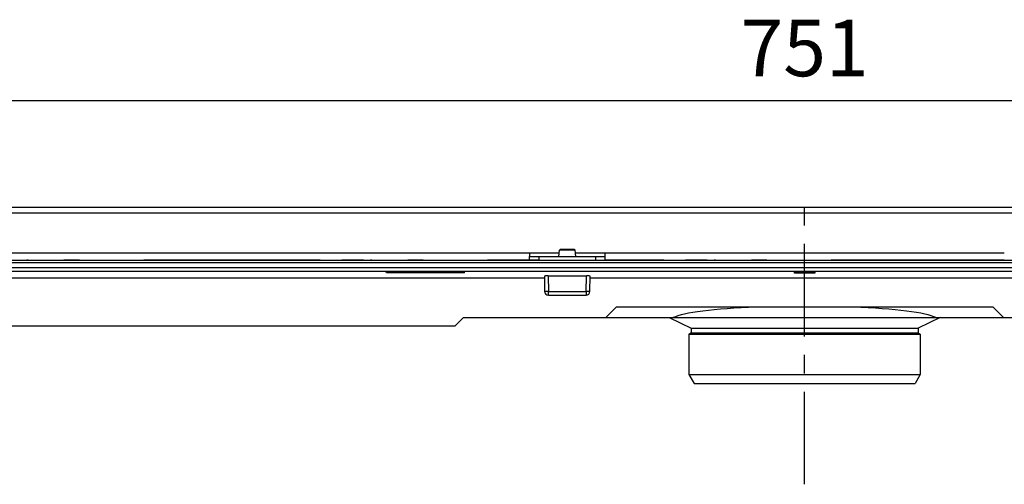
# Model space of a CAD drawing. Units: millimetres. Extents: x -350 to 1099, y 126 to 693.
# Drawn here: x -74 to 188, y 560 to 683 of the extents above; entities that cross this region are included whole.
import ezdxf

# ---------------------------------------------------------------- set-up
doc = ezdxf.new("R2010")
doc.units = ezdxf.units.MM
doc.header["$LTSCALE"] = 65.395
doc.linetypes.add('CENTER', pattern=[0.6, 0.375, -0.075, 0.075, -0.075])
doc.layers.get('0').update_dxf_attribs({"linetype": 'CONTINUOUS'})
for name, color, linetype in [('AT144_013_08_new_view_1_BL8', 7, 'CONTINUOUS'), ('AT144_018_08_new_view_1_BL6', 7, 'CONTINUOUS'), ('AT144_044_00_new_view_1_BL5', 7, 'CONTINUOUS'), ('AT145_009_08_new_view_1_BL7', 7, 'CONTINUOUS'), ('AT145_014_08_new_view_1_BL29', 7, 'CONTINUOUS')]:
    doc.layers.add(name, color=color, linetype=linetype)
doc.styles.add('TECE Standard', font='arial.ttf', dxfattribs={"width": 0.9})

# ---------------------------------------------------------------- blocks, each defined once
blk = doc.blocks.new('TC-600802_VA')
blk.add_line((-365.95, 28.33), (365.95, 28.33))
at = {"layer": 'AT144_013_08_new_view_1_BL8', "color": 9, "linetype": 'Continuous'}
for p, q in [((-352.3, -15.98), (352.3, -15.98)), ((-352.3, -16.96), (352.3, -16.96)), ((-68.09, -18.15), (-68.02, -22.32)), ((-57.98, -22.32), (-57.91, -18.15)), ((-68.02, -22.32), (-57.98, -22.32)), ((-68.02, -23.3), (-68.02, -22.32)), ((-57.98, -22.32), (-57.98, -23.3))]:
    blk.add_line(p, q, dxfattribs=at)
at = {"layer": 'AT144_013_08_new_view_1_BL8', "color": 7, "linetype": 'Continuous'}
for p, q in [((-90.25, -17.21), (-111.1, -17.21)), ((-110.96, -17.34), (-111.1, -17.21)), ((-90.27, -17.34), (-110.96, -17.34)), ((-90.27, -17.34), (-90.25, -17.21)), ((-69.09, -18.26), (-69.02, -22.32)), ((-68.09, -18.15), (-57.91, -18.15)), ((-56.98, -22.32), (-56.91, -18.26)), ((-2.73, -17.2), (2.73, -17.2)), ((-2.72, -17.45), (-2.73, -17.2)), ((2.72, -17.45), (-2.72, -17.45)), ((2.73, -17.2), (2.72, -17.45)), ((-69.08, -18.79), (-352.2, -18.79)), ((56.92, -18.79), (-56.92, -18.79)), ((-68.02, -23.3), (-57.98, -23.3)), ((-52.8, -29.25), (-50, -26.45)), ((50, -26.45), (-50, -26.45)), ((52.8, -29.25), (50, -26.45)), ((-92.76, -31.45), (-90.56, -29.25)), ((-90.56, -29.25), (-52.8, -29.25)), ((-52.8, -29.25), (-34.86, -29.25)), ((-36, -29.25), (-30.1, -32)), ((-34.86, -29.25), (34.86, -29.25)), ((36, -29.25), (30.1, -32)), ((34.86, -29.25), (52.8, -29.25)), ((52.8, -29.25), (90.56, -29.25)), ((-338.43, -31.45), (-92.76, -31.45)), ((-30.1, -33.3), (-30.7, -33.6)), ((-30.7, -33.6), (-30.7, -33.6)), ((-30.7, -33.6), (-30.7, -44.32)), ((-30.7, -33.6), (30.7, -33.6)), ((-30.1, -32), (-30.1, -33.3)), ((-30.1, -32), (-30.1, -32)), ((-30.1, -32), (30.1, -32)), ((-30.1, -33.3), (-30.1, -33.3)), ((-30.1, -33.3), (30.1, -33.3)), ((30.1, -32), (30.1, -32)), ((30.1, -32), (30.1, -33.3)), ((30.1, -33.3), (30.1, -33.3)), ((30.1, -33.3), (30.7, -33.6)), ((30.7, -33.6), (30.7, -33.6)), ((30.7, -33.6), (30.7, -44.32)), ((-30.7, -44.32), (-29.3, -46.75)), ((-30.7, -44.32), (30.7, -44.32)), ((30.7, -44.32), (29.3, -46.75)), ((-29.3, -46.75), (-25.01, -46.75)), ((-25.01, -46.75), (25.01, -46.75)), ((25.01, -46.75), (29.3, -46.75))]:
    blk.add_line(p, q, dxfattribs=at)
for centre, start, end in [((-68.02, -22.3), 181, 270), ((-57.98, -22.3), 270, 359)]:
    blk.add_arc(centre, 1, start, end, dxfattribs=at)
for centre, major_axis, ratio, start_param, end_param in [((-68.09, -18.26), (1, 0), 0.105252, 1.572963, 3.143454), ((-57.91, -18.26), (1, 0), 0.105252, -0.001862, 1.56863), ((-0.05, -30.32), (35.7, -0.18), 0.11431, 1.937233, 2.919381), ((0.05, -30.32), (35.7, 0.18), 0.11431, 0.222212, 1.204359)]:
    blk.add_ellipse(centre, major_axis=major_axis, ratio=ratio, start_param=start_param, end_param=end_param, dxfattribs=at)
at = {"layer": 'AT144_013_08_new_view_1_BL8', "color": 9, "linetype": 'Continuous'}
for points, knots in [([(-68.02, -22.32), (-68.08, -22.32), (-68.21, -22.32), (-68.39, -22.32), (-68.54, -22.32), (-68.65, -22.32), (-68.72, -22.32), (-68.79, -22.32), (-68.85, -22.32), (-68.9, -22.32), (-68.94, -22.32), (-68.97, -22.32), (-68.99, -22.32), (-69, -22.32), (-69.01, -22.32), (-69.01, -22.32), (-69.01, -22.32), (-69.02, -22.32), (-69.02, -22.32)], [0, 0, 0, 0, 0.194974, 0.38245, 0.555227, 0.634001, 0.706671, 0.77254, 0.830972, 0.881408, 0.923363, 0.956438, 0.969545, 0.980324, 0.988751, 0.994815, 0.998522, 1, 1, 1, 1]), ([(-56.98, -22.32), (-56.98, -22.32), (-56.99, -22.32), (-56.99, -22.32), (-56.99, -22.32), (-57, -22.32), (-57.01, -22.32), (-57.03, -22.32), (-57.06, -22.32), (-57.1, -22.32), (-57.15, -22.32), (-57.21, -22.32), (-57.28, -22.32), (-57.35, -22.32), (-57.46, -22.32), (-57.61, -22.32), (-57.79, -22.32), (-57.92, -22.32), (-57.98, -22.32)], [0, 0, 0, 0, 0.001478, 0.005185, 0.011249, 0.019676, 0.030455, 0.043562, 0.076637, 0.118592, 0.169028, 0.22746, 0.293329, 0.365999, 0.444773, 0.61755, 0.805026, 1, 1, 1, 1])]:
    blk.add_open_spline(points, degree=3, knots=knots, dxfattribs=at)
at = {"layer": 'AT144_018_08_new_view_1_BL6', "color": 7, "linetype": 'Continuous'}
for p, q in [((-474.5, -14), (474.5, -14)), ((-474.5, -14.65), (474.5, -14.65)), ((-208.36, -14), (-208.29, -14)), ((-208.29, -14), (-208.25, -14)), ((-208.25, -14), (-206.45, -14)), ((-206.45, -14), (-206.1, -14)), ((-206.1, -14), (-206.45, -14)), ((-206.1, -14), (-204.87, -14)), ((-204.87, -14), (-204.73, -14)), ((-204.87, -14), (-203.49, -14)), ((-204.73, -14), (-203.49, -14)), ((-203.49, -14), (-202.95, -14)), ((-203.49, -14), (-202.95, -14)), ((-202.95, -14), (-202.93, -14)), ((-202.95, -14), (-201.68, -14)), ((-202.93, -14), (-202.85, -14)), ((-202.85, -14), (-201.92, -14)), ((-201.92, -14), (-201.68, -14)), ((-201.68, -14), (-201.29, -14)), ((-201.68, -14), (-200.8, -14)), ((-201.29, -14), (-201.22, -14)), ((-201.22, -14), (-200.92, -14)), ((-200.92, -14), (-200.8, -14)), ((-200.8, -14), (-200.48, -14)), ((-200.8, -14), (-199.81, -14)), ((-200.48, -14), (-199.81, -14)), ((-199.81, -14), (-199.27, -14)), ((-199.81, -14), (-199.22, -14)), ((-199.27, -14), (-199.22, -14)), ((-199.22, -14), (-199.14, -14)), ((-199.22, -14), (-199.15, -14)), ((-199.15, -14), (-199.14, -14)), ((-199.14, -14), (-198.01, -14)), ((-199.14, -14), (-198.01, -14)), ((-198.01, -14), (-197.09, -14)), ((-198.01, -14), (-197.09, -14)), ((-197.09, -14), (-196.61, -14)), ((-196.61, -14), (-194.68, -14)), ((-196.61, -14), (-196.61, -14)), ((-194.68, -14), (-196.61, -14)), ((-194.68, -14), (-194.4, -14)), ((-194.4, -14), (-194.68, -14)), ((-194.4, -14), (-194.25, -14)), ((-193.3, -14), (-194.4, -14)), ((-194.25, -14), (-193.3, -14)), ((-193.3, -14), (-192.76, -14)), ((-192.76, -14), (-193.3, -14)), ((-192.76, -14), (-192.74, -14)), ((-192.74, -14), (-192.76, -14)), ((-192.74, -14), (-192.49, -14)), ((-192.49, -14), (-192.74, -14)), ((-192.49, -14), (-191.73, -14)), ((-191.73, -14), (-191.03, -14)), ((-191.03, -14), (-190.68, -14)), ((-190.68, -14), (-190.29, -14)), ((-190.68, -14), (-190.29, -14)), ((-190.29, -14), (-189.86, -14)), ((-190.29, -14), (-189.86, -14)), ((-189.86, -14), (-189.08, -14)), ((-189.86, -14), (-189.08, -14)), ((-189.08, -14), (-188.95, -14)), ((-189.08, -14), (-188.95, -14)), ((-188.95, -14), (-187.51, -14)), ((-188.95, -14), (-187.51, -14)), ((-187.51, -14), (-186.9, -14)), ((-187.51, -14), (-187.51, -14)), ((-187.51, -14), (-186.9, -14)), ((-186.9, -14), (-185.94, -14)), ((-186.9, -14), (-185.94, -14)), ((-185.94, -14), (-185.35, -14)), ((-185.94, -14), (-185.35, -14)), ((-185.35, -14), (-184.77, -14)), ((-185.35, -14), (-184.77, -14)), ((-184.77, -14), (-184.74, -14)), ((-184.77, -14), (-184.74, -14)), ((-184.74, -14), (-184.66, -14)), ((-184.66, -14), (-184.13, -14)), ((-184.13, -14), (-182.84, -14)), ((-182.84, -14), (-182.82, -14)), ((-182.82, -14), (-182.75, -14)), ((-182.75, -14), (-181.58, -14)), ((-181.58, -14), (-181.46, -14)), ((-181.46, -14), (-181.19, -14)), ((-181.19, -14), (-180.69, -14)), ((-180.69, -14), (-180.29, -14)), ((-180.29, -14), (-179.95, -14)), ((-179.95, -14), (-179.71, -14)), ((-179.71, -14), (-179.04, -14)), ((-179.04, -14), (-178.74, -14)), ((-178.74, -14), (-178.07, -14)), ((-178.07, -14), (-178.06, -14)), ((-178.06, -14), (-177.92, -14)), ((-177.92, -14), (-176.98, -14)), ((-176.98, -14), (-175.88, -14)), ((-175.88, -14), (-175.39, -14)), ((-173.56, -14), (-175.39, -14)), ((-173.29, -14), (-173.56, -14)), ((-173.22, -14), (-173.29, -14)), ((-173.18, -14), (-173.22, -14)), ((-172.99, -14), (-173.18, -14)), ((-172.53, -14), (-172.99, -14)), ((-171.38, -14), (-172.53, -14)), ((-171.03, -14), (-171.38, -14)), ((-171.38, -14), (-171.38, -14)), ((-170.47, -14), (-171.03, -14)), ((-170.15, -14), (-170.47, -14)), ((-169.8, -14), (-170.15, -14)), ((-169.38, -14), (-169.8, -14)), ((-168.96, -14), (-169.38, -14)), ((-167.88, -14), (-168.96, -14)), ((-167.86, -14), (-167.88, -14)), ((-167.78, -14), (-167.86, -14)), ((-167.04, -14), (-167.78, -14)), ((-166.61, -14), (-167.04, -14)), ((-166.22, -14), (-166.61, -14)), ((-165.73, -14), (-166.22, -14)), ((-164.98, -14), (-165.73, -14)), ((-164.84, -14), (-164.98, -14)), ((-164.74, -14), (-164.84, -14)), ((-164.18, -14), (-164.74, -14)), ((-164.07, -14), (-164.18, -14)), ((-163.36, -14), (-164.07, -14)), ((-162.93, -14), (-163.36, -14)), ((-162.2, -14), (-162.93, -14)), ((-162.02, -14), (-162.2, -14)), ((-161.45, -14), (-162.02, -14)), ((-160.58, -14), (-161.45, -14)), ((-159.96, -14), (-160.58, -14)), ((-159.09, -14), (-159.96, -14)), ((-157.51, -14), (-159.09, -14)), ((-157.42, -14), (-157.51, -14)), ((-155.35, -14), (-157.42, -14)), ((-155.3, -14), (-155.35, -14)), ((-154.67, -14), (-155.3, -14)), ((-151.46, -14), (-154.67, -14)), ((-149.98, -14), (-151.46, -14)), ((-148.95, -14), (-149.98, -14)), ((-148.89, -14), (-148.95, -14)), ((-148.74, -14), (-148.89, -14)), ((-147.92, -14), (-148.74, -14)), ((-146.98, -14), (-147.92, -14)), ((-146.6, -14), (-146.98, -14)), ((-145.6, -14), (-146.6, -14)), ((-145.03, -14), (-145.6, -14)), ((-143.91, -14), (-145.03, -14)), ((-142.94, -14), (-143.91, -14)), ((-142.35, -14), (-142.94, -14)), ((-142.29, -14), (-142.94, -14)), ((-142.29, -14), (-142.94, -14)), ((-142.94, -14), (-142.35, -14)), ((-140.87, -14), (-142.29, -14)), ((-140.62, -14), (-140.87, -14)), ((-140.45, -14), (-140.62, -14)), ((-140.29, -14), (-140.45, -14)), ((-139.62, -14), (-140.29, -14)), ((-138.31, -14), (-139.62, -14)), ((-138.31, -14), (-139.62, -14)), ((-138.21, -14), (-138.31, -14)), ((-138.21, -14), (-138.31, -14)), ((-137.67, -14), (-138.21, -14)), ((-137.67, -14), (-138.21, -14)), ((-137.67, -14), (-138.21, -14)), ((-137.67, -14), (-138.21, -14)), ((-138.21, -14), (-137.67, -14)), ((-137.67, -14), (-137.67, -14)), ((-137.13, -14), (-137.67, -14)), ((-137.13, -14), (-137.67, -14)), ((-136, -14), (-137.67, -14)), ((-136.59, -14), (-137.13, -14)), ((-136.59, -14), (-137.13, -14)), ((-136, -14), (-136.59, -14)), ((-136, -14), (-136.59, -14)), ((-135.61, -14), (-136, -14)), ((-135.61, -14), (-136, -14)), ((-135.56, -14), (-135.61, -14)), ((-135.56, -14), (-135.61, -14)), ((-135.33, -14), (-135.56, -14)), ((-134.12, -14), (-135.56, -14)), ((-134.44, -14), (-135.33, -14)), ((-134.12, -14), (-134.44, -14)), ((-133.51, -14), (-134.12, -14)), ((-133.51, -14), (-134.12, -14)), ((-133.45, -14), (-133.51, -14)), ((-133.51, -14), (-130.21, -14)), ((-132.91, -14), (-133.51, -14)), ((-132.91, -14), (-133.45, -14)), ((-132.78, -14), (-132.91, -14)), ((-132.78, -14), (-132.91, -14)), ((-131.89, -14), (-132.78, -14)), ((-131.89, -14), (-132.78, -14)), ((-130.73, -14), (-131.89, -14)), ((-130.73, -14), (-131.89, -14)), ((-130.21, -14), (-130.73, -14)), ((-130.21, -14), (-130.73, -14)), ((-130.02, -14), (-130.21, -14)), ((-130.02, -14), (-130.21, -14)), ((-129.77, -14), (-130.02, -14)), ((-129.77, -14), (-130.02, -14)), ((-129.77, -14), (-117.39, -14)), ((-128.6, -14), (-129.77, -14)), ((-128.6, -14), (-127.22, -14)), ((-127.22, -14), (-126.68, -14)), ((-126.68, -14), (-125.41, -14)), ((-125.41, -14), (-124.53, -14)), ((-124.53, -14), (-123.54, -14)), ((-123.54, -14), (-122.88, -14)), ((-122.88, -14), (-122.87, -14)), ((-121.91, -14), (-122.87, -14)), ((-122.87, -14), (-120.82, -14)), ((-120.82, -14), (-121.91, -14)), ((-117.39, -14), (-120.82, -14)), ((-117.39, -14), (-117.12, -14)), ((-117.12, -14), (-117.39, -14)), ((-117.12, -14), (-117.06, -14)), ((-117.06, -14), (-117.02, -14)), ((-117.02, -14), (-115.22, -14)), ((-115.22, -14), (-114.86, -14)), ((-114.86, -14), (-115.22, -14)), ((-114.86, -14), (-113.64, -14)), ((-113.64, -14), (-113.5, -14)), ((-113.64, -14), (-112.25, -14)), ((-113.5, -14), (-112.25, -14)), ((-112.25, -14), (-111.71, -14)), ((-112.25, -14), (-111.71, -14)), ((-111.71, -14), (-111.69, -14)), ((-111.71, -14), (-110.45, -14)), ((-111.69, -14), (-111.62, -14)), ((-111.62, -14), (-110.68, -14)), ((-110.68, -14), (-110.45, -14)), ((-110.45, -14), (-110.05, -14)), ((-110.45, -14), (-109.56, -14)), ((-110.05, -14), (-109.99, -14)), ((-109.99, -14), (-109.68, -14)), ((-109.68, -14), (-109.56, -14)), ((-109.56, -14), (-109.25, -14)), ((-109.56, -14), (-108.57, -14)), ((-109.25, -14), (-108.57, -14)), ((-108.57, -14), (-108.04, -14)), ((-108.57, -14), (-107.99, -14)), ((-108.04, -14), (-107.99, -14)), ((-107.99, -14), (-107.9, -14)), ((-107.99, -14), (-107.91, -14)), ((-107.91, -14), (-107.9, -14)), ((-107.9, -14), (-106.78, -14)), ((-107.9, -14), (-106.78, -14)), ((-106.78, -14), (-105.85, -14)), ((-106.78, -14), (-105.85, -14)), ((-105.85, -14), (-105.37, -14)), ((-105.37, -14), (-103.44, -14)), ((-105.37, -14), (-105.37, -14)), ((-103.44, -14), (-105.37, -14)), ((-103.44, -14), (-103.16, -14)), ((-103.16, -14), (-103.44, -14)), ((-103.16, -14), (-103.01, -14)), ((-102.06, -14), (-103.16, -14)), ((-103.01, -14), (-102.06, -14)), ((-102.06, -14), (-101.52, -14)), ((-101.52, -14), (-102.06, -14)), ((-101.52, -14), (-101.5, -14)), ((-101.5, -14), (-101.52, -14)), ((-101.5, -14), (-101.25, -14)), ((-101.25, -14), (-101.5, -14)), ((-101.25, -14), (-100.49, -14)), ((-100.49, -14), (-99.79, -14)), ((-99.79, -14), (-99.44, -14)), ((-99.44, -14), (-99.06, -14)), ((-99.44, -14), (-99.06, -14)), ((-99.06, -14), (-98.62, -14)), ((-99.06, -14), (-98.62, -14)), ((-98.62, -14), (-97.84, -14)), ((-98.62, -14), (-97.84, -14)), ((-97.84, -14), (-97.71, -14)), ((-97.84, -14), (-97.71, -14)), ((-97.71, -14), (-96.27, -14)), ((-97.71, -14), (-96.27, -14)), ((-96.27, -14), (-95.66, -14)), ((-96.27, -14), (-96.27, -14)), ((-96.27, -14), (-95.66, -14)), ((-95.66, -14), (-94.7, -14)), ((-95.66, -14), (-94.7, -14)), ((-94.7, -14), (-94.12, -14)), ((-94.7, -14), (-94.12, -14)), ((-94.12, -14), (-93.53, -14)), ((-94.12, -14), (-93.53, -14)), ((-93.53, -14), (-93.5, -14)), ((-93.53, -14), (-93.5, -14)), ((-93.5, -14), (-93.43, -14)), ((-93.43, -14), (-92.9, -14)), ((-92.9, -14), (-91.61, -14)), ((-91.61, -14), (-91.59, -14)), ((-91.59, -14), (-91.51, -14)), ((-91.51, -14), (-90.35, -14)), ((-90.35, -14), (-90.22, -14)), ((-90.22, -14), (-89.95, -14)), ((-89.95, -14), (-89.46, -14)), ((-89.46, -14), (-89.05, -14)), ((-89.05, -14), (-88.71, -14)), ((-88.71, -14), (-88.47, -14)), ((-88.47, -14), (-87.8, -14)), ((-87.8, -14), (-87.5, -14)), ((-87.5, -14), (-86.84, -14)), ((-86.84, -14), (-86.82, -14)), ((-86.82, -14), (-86.68, -14)), ((-86.68, -14), (-85.75, -14)), ((-85.75, -14), (-84.64, -14)), ((-84.64, -14), (-84.15, -14)), ((-82.32, -14), (-84.15, -14)), ((-82.05, -14), (-82.32, -14)), ((-81.99, -14), (-82.05, -14)), ((-81.95, -14), (-81.99, -14)), ((-81.76, -14), (-81.95, -14)), ((-81.29, -14), (-81.76, -14)), ((-80.15, -14), (-81.29, -14)), ((-79.79, -14), (-80.15, -14)), ((-80.15, -14), (-80.15, -14)), ((-79.24, -14), (-79.79, -14)), ((-78.91, -14), (-79.24, -14)), ((-78.57, -14), (-78.91, -14)), ((-78.15, -14), (-78.57, -14)), ((-77.73, -14), (-78.15, -14)), ((-76.64, -14), (-77.73, -14)), ((-76.62, -14), (-76.64, -14)), ((-76.55, -14), (-76.62, -14)), ((-75.81, -14), (-76.55, -14)), ((-75.38, -14), (-75.81, -14)), ((-74.99, -14), (-75.38, -14)), ((-74.49, -14), (-74.99, -14)), ((-73.75, -14), (-74.49, -14)), ((-73.6, -14), (-73.75, -14)), ((-73.5, -14), (-73.6, -14)), ((-73, -14), (-73.5, -14)), ((-52.68, -14), (-53, -14)), ((-51.71, -14), (-52.68, -14)), ((-51.12, -14), (-51.71, -14)), ((-51.05, -14), (-51.71, -14)), ((-51.71, -14), (-51.12, -14)), ((-51.05, -14), (-51.71, -14)), ((-49.63, -14), (-51.05, -14)), ((-49.39, -14), (-49.63, -14)), ((-49.21, -14), (-49.39, -14)), ((-49.05, -14), (-49.21, -14)), ((-48.38, -14), (-49.05, -14)), ((-47.07, -14), (-48.38, -14)), ((-47.07, -14), (-48.38, -14)), ((-46.97, -14), (-47.07, -14)), ((-46.97, -14), (-47.07, -14)), ((-46.44, -14), (-46.97, -14)), ((-46.44, -14), (-46.97, -14)), ((-46.44, -14), (-46.97, -14)), ((-46.97, -14), (-46.43, -14)), ((-46.44, -14), (-46.97, -14)), ((-46.43, -14), (-46.44, -14)), ((-45.89, -14), (-46.44, -14)), ((-45.89, -14), (-46.44, -14)), ((-44.77, -14), (-46.43, -14)), ((-45.35, -14), (-45.89, -14)), ((-45.35, -14), (-45.89, -14)), ((-44.77, -14), (-45.35, -14)), ((-44.77, -14), (-45.35, -14)), ((-44.37, -14), (-44.77, -14)), ((-44.37, -14), (-44.77, -14)), ((-44.33, -14), (-44.37, -14)), ((-44.33, -14), (-44.37, -14)), ((-44.09, -14), (-44.33, -14)), ((-42.89, -14), (-44.33, -14)), ((-43.2, -14), (-44.09, -14)), ((-42.89, -14), (-43.2, -14)), ((-42.27, -14), (-42.89, -14)), ((-42.27, -14), (-42.89, -14)), ((-42.21, -14), (-42.27, -14)), ((-42.27, -14), (-38.98, -14)), ((-41.68, -14), (-42.27, -14)), ((-41.68, -14), (-42.21, -14)), ((-41.54, -14), (-41.68, -14)), ((-41.54, -14), (-41.68, -14)), ((-40.66, -14), (-41.54, -14)), ((-40.66, -14), (-41.54, -14)), ((-39.49, -14), (-40.66, -14)), ((-39.49, -14), (-40.66, -14)), ((-38.98, -14), (-39.49, -14)), ((-38.98, -14), (-39.49, -14)), ((-38.79, -14), (-38.98, -14)), ((-38.79, -14), (-38.98, -14)), ((-38.54, -14), (-38.79, -14)), ((-38.54, -14), (-38.79, -14)), ((-38.54, -14), (-26.16, -14)), ((-37.37, -14), (-38.54, -14)), ((-37.37, -14), (-35.98, -14)), ((-35.98, -14), (-35.44, -14)), ((-35.44, -14), (-34.18, -14)), ((-34.18, -14), (-33.29, -14)), ((-33.29, -14), (-32.3, -14)), ((-32.3, -14), (-31.64, -14)), ((-31.64, -14), (-31.63, -14)), ((-30.67, -14), (-31.63, -14)), ((-31.63, -14), (-29.58, -14)), ((-29.58, -14), (-30.67, -14)), ((-26.16, -14), (-29.58, -14)), ((-26.16, -14), (-25.88, -14)), ((-25.88, -14), (-26.16, -14)), ((-25.88, -14), (-25.82, -14)), ((-25.82, -14), (-25.78, -14)), ((-25.78, -14), (-23.98, -14)), ((-23.98, -14), (-23.62, -14)), ((-23.62, -14), (-23.98, -14)), ((-23.62, -14), (-22.4, -14)), ((-22.4, -14), (-22.26, -14)), ((-22.4, -14), (-21.02, -14)), ((-22.26, -14), (-21.02, -14)), ((-21.02, -14), (-20.47, -14)), ((-21.02, -14), (-20.47, -14)), ((-20.47, -14), (-20.46, -14)), ((-20.47, -14), (-19.21, -14)), ((-20.46, -14), (-20.38, -14)), ((-20.38, -14), (-19.45, -14)), ((-19.45, -14), (-19.21, -14)), ((-19.21, -14), (-18.82, -14)), ((-19.21, -14), (-18.33, -14)), ((-18.82, -14), (-18.75, -14)), ((-18.75, -14), (-18.45, -14)), ((-18.45, -14), (-18.33, -14)), ((-18.33, -14), (-18.01, -14)), ((-18.33, -14), (-17.34, -14)), ((-18.01, -14), (-17.34, -14)), ((-17.34, -14), (-16.8, -14)), ((-17.34, -14), (-16.75, -14)), ((-16.8, -14), (-16.75, -14)), ((-16.75, -14), (-16.67, -14)), ((-16.75, -14), (-16.68, -14)), ((-16.68, -14), (-16.67, -14)), ((-16.67, -14), (-15.54, -14)), ((-16.67, -14), (-15.54, -14)), ((-15.54, -14), (-14.62, -14)), ((-15.54, -14), (-14.62, -14)), ((-14.62, -14), (-14.14, -14)), ((-14.14, -14), (-12.21, -14)), ((-14.14, -14), (-14.14, -14)), ((-12.21, -14), (-14.14, -14)), ((-12.21, -14), (-11.92, -14)), ((-11.92, -14), (-12.21, -14)), ((-11.92, -14), (-11.77, -14)), ((-10.82, -14), (-11.92, -14)), ((-11.77, -14), (-10.82, -14)), ((-10.82, -14), (-10.28, -14)), ((-10.28, -14), (-10.82, -14)), ((-10.28, -14), (-10.26, -14)), ((-10.26, -14), (-10.28, -14)), ((-10.26, -14), (-10.01, -14)), ((-10.01, -14), (-10.26, -14)), ((-10.01, -14), (-9.26, -14)), ((-9.26, -14), (-8.56, -14)), ((-8.56, -14), (-8.2, -14)), ((-8.2, -14), (-7.82, -14)), ((-8.2, -14), (-7.82, -14)), ((-7.82, -14), (-7.39, -14)), ((-7.82, -14), (-7.39, -14)), ((-7.39, -14), (-6.61, -14)), ((-7.39, -14), (-6.61, -14)), ((-6.61, -14), (-6.48, -14)), ((-6.61, -14), (-6.48, -14)), ((-6.48, -14), (-5.03, -14)), ((-6.48, -14), (-5.04, -14)), ((-5.04, -14), (-5.03, -14)), ((-5.03, -14), (-4.42, -14)), ((-5.03, -14), (-4.42, -14)), ((-4.42, -14), (-3.47, -14)), ((-4.42, -14), (-3.47, -14)), ((-3.47, -14), (-2.88, -14)), ((-3.47, -14), (-2.88, -14)), ((-2.88, -14), (-2.3, -14)), ((-2.88, -14), (-2.3, -14)), ((-2.3, -14), (-2.27, -14)), ((-2.3, -14), (-2.27, -14)), ((-2.27, -14), (-2.19, -14)), ((-2.19, -14), (-1.66, -14)), ((-1.66, -14), (-0.37, -14)), ((-0.37, -14), (-0.35, -14)), ((-0.35, -14), (-0.28, -14)), ((-0.28, -14), (0.89, -14)), ((0.89, -14), (1.01, -14)), ((1.01, -14), (1.28, -14)), ((1.28, -14), (1.78, -14)), ((1.78, -14), (2.18, -14)), ((2.18, -14), (2.52, -14)), ((2.52, -14), (2.77, -14)), ((2.77, -14), (3.44, -14)), ((3.44, -14), (3.73, -14)), ((3.73, -14), (4.4, -14)), ((4.4, -14), (4.41, -14)), ((4.41, -14), (4.55, -14)), ((4.55, -14), (5.49, -14)), ((5.49, -14), (6.59, -14)), ((6.59, -14), (7.08, -14)), ((8.91, -14), (7.08, -14)), ((9.19, -14), (8.91, -14)), ((9.25, -14), (9.19, -14)), ((9.29, -14), (9.25, -14)), ((9.48, -14), (9.29, -14)), ((9.95, -14), (9.48, -14)), ((11.09, -14), (9.95, -14)), ((11.45, -14), (11.09, -14)), ((11.09, -14), (11.09, -14)), ((12, -14), (11.45, -14)), ((12.32, -14), (12, -14)), ((12.67, -14), (12.32, -14)), ((13.09, -14), (12.67, -14)), ((13.51, -14), (13.09, -14)), ((14.6, -14), (13.51, -14)), ((14.61, -14), (14.6, -14)), ((14.69, -14), (14.61, -14)), ((15.43, -14), (14.69, -14)), ((15.86, -14), (15.43, -14)), ((16.25, -14), (15.86, -14)), ((16.74, -14), (16.25, -14)), ((17.49, -14), (16.74, -14)), ((17.63, -14), (17.49, -14)), ((17.73, -14), (17.63, -14)), ((18.3, -14), (17.73, -14)), ((18.4, -14), (18.3, -14)), ((19.11, -14), (18.4, -14)), ((19.54, -14), (19.11, -14)), ((20.27, -14), (19.54, -14)), ((20.45, -14), (20.27, -14)), ((21.02, -14), (20.45, -14)), ((21.89, -14), (21.02, -14)), ((22.51, -14), (21.89, -14)), ((23.38, -14), (22.51, -14)), ((24.96, -14), (23.38, -14)), ((25.06, -14), (24.96, -14)), ((27.12, -14), (25.06, -14)), ((27.17, -14), (27.12, -14)), ((27.8, -14), (27.17, -14)), ((31.01, -14), (27.8, -14)), ((32.5, -14), (31.01, -14)), ((33.52, -14), (32.5, -14)), ((33.58, -14), (33.52, -14)), ((33.73, -14), (33.58, -14)), ((34.55, -14), (33.73, -14)), ((35.5, -14), (34.55, -14)), ((35.87, -14), (35.5, -14)), ((36.87, -14), (35.87, -14)), ((37.45, -14), (36.87, -14)), ((38.56, -14), (37.45, -14)), ((39.53, -14), (38.56, -14)), ((40.12, -14), (39.53, -14)), ((40.18, -14), (39.53, -14)), ((40.18, -14), (39.53, -14)), ((39.53, -14), (40.12, -14)), ((41.6, -14), (40.18, -14)), ((41.85, -14), (41.6, -14)), ((42.02, -14), (41.85, -14)), ((42.18, -14), (42.02, -14)), ((42.85, -14), (42.18, -14)), ((44.17, -14), (42.85, -14)), ((44.17, -14), (42.85, -14)), ((44.27, -14), (44.17, -14)), ((44.27, -14), (44.17, -14)), ((44.8, -14), (44.27, -14)), ((44.8, -14), (44.27, -14)), ((44.8, -14), (44.27, -14)), ((44.8, -14), (44.27, -14)), ((44.27, -14), (44.8, -14)), ((44.8, -14), (44.8, -14)), ((45.34, -14), (44.8, -14)), ((46.47, -14), (44.8, -14)), ((45.34, -14), (44.8, -14)), ((45.88, -14), (45.34, -14)), ((45.88, -14), (45.34, -14)), ((46.47, -14), (45.88, -14)), ((46.47, -14), (45.88, -14)), ((46.86, -14), (46.47, -14)), ((46.86, -14), (46.47, -14)), ((46.91, -14), (46.86, -14)), ((46.91, -14), (46.86, -14)), ((47.15, -14), (46.91, -14)), ((48.35, -14), (46.91, -14)), ((48.03, -14), (47.15, -14)), ((48.35, -14), (48.03, -14)), ((48.96, -14), (48.35, -14)), ((48.96, -14), (48.35, -14)), ((49.02, -14), (48.96, -14)), ((48.96, -14), (52.26, -14)), ((49.56, -14), (48.96, -14)), ((49.56, -14), (49.02, -14)), ((49.69, -14), (49.56, -14)), ((49.69, -14), (49.56, -14)), ((50.58, -14), (49.69, -14)), ((50.58, -14), (49.69, -14)), ((51.74, -14), (50.58, -14)), ((51.74, -14), (50.58, -14)), ((52.26, -14), (51.74, -14)), ((52.26, -14), (51.74, -14)), ((52.45, -14), (52.26, -14)), ((52.45, -14), (52.26, -14)), ((52.7, -14), (52.45, -14)), ((52.7, -14), (52.45, -14)), ((52.7, -14), (65.08, -14)), ((53, -14), (52.7, -14))]:
    blk.add_line(p, q, dxfattribs=at)
at = {"layer": 'AT144_044_00_new_view_1_BL5', "color": 7, "linetype": 'Continuous'}
for p, q in [((-65.22, -13), (-65.08, -11.38)), ((-64.25, -11.2), (-64.88, -11.2)), ((-61.75, -11.2), (-64.25, -11.2)), ((-61.12, -11.2), (-61.75, -11.2)), ((-60.77, -13), (-60.92, -11.38))]:
    blk.add_line(p, q, dxfattribs=at)
at = {"layer": 'AT144_044_00_new_view_1_BL5', "color": 9, "linetype": 'Continuous'}
blk.add_line((-60.92, -11.38), (-65.08, -11.38), dxfattribs=at)
at = {"layer": 'AT144_044_00_new_view_1_BL5', "color": 7, "linetype": 'Continuous'}
for centre, start, end in [((-64.88, -11.4), 90, 175), ((-61.12, -11.4), 5, 90)]:
    blk.add_arc(centre, 0.2, start, end, dxfattribs=at)
at = {"layer": 'AT145_009_08_new_view_1_BL7', "color": 7, "linetype": 'Continuous'}
for p, q in [((372.5, 0), (-372.5, 0)), ((-374.08, -12.03), (-73, -12.03)), ((-73, -12.03), (-73, -13)), ((-73, -14), (-73, -13)), ((-73, -13), (-70.5, -13)), ((-70.5, -13), (-55.5, -13)), ((-55.5, -13), (-53, -13)), ((-53, -12.03), (53, -12.03)), ((-53, -12.03), (-53, -13)), ((-53, -13), (-53, -14)), ((-72.88, -14), (-73, -14)), ((-72.12, -14), (-72.88, -14)), ((-71.69, -14), (-72.12, -14)), ((-70.96, -14), (-71.69, -14)), ((-70.89, -14), (-70.96, -14)), ((-70.78, -14), (-70.89, -14)), ((-70.5, -14), (-70.78, -14)), ((-70.5, -14), (-70.21, -14)), ((-70.21, -14), (-69.34, -14)), ((-69.34, -14), (-68.73, -14)), ((-68.73, -14), (-67.86, -14)), ((-67.86, -14), (-66.27, -14)), ((-66.27, -14), (-66.18, -14)), ((-66.18, -14), (-64.12, -14)), ((-64.12, -14), (-64.07, -14)), ((-64.07, -14), (-63.43, -14)), ((-63.43, -14), (-60.23, -14)), ((-60.23, -14), (-58.74, -14)), ((-58.74, -14), (-57.72, -14)), ((-57.72, -14), (-57.65, -14)), ((-57.65, -14), (-57.5, -14)), ((-57.5, -14), (-56.69, -14))]:
    blk.add_line(p, q, dxfattribs=at)
at = {"layer": 'AT145_009_08_new_view_1_BL7', "color": 9, "linetype": 'Continuous'}
for p, q in [((374.45, -1.5), (-374.45, -1.5)), ((-73, -12.03), (-65.14, -12.03)), ((-70.5, -14), (-70.5, -13)), ((-60.86, -12.03), (-53, -12.03)), ((-55.5, -13), (-55.5, -14))]:
    blk.add_line(p, q, dxfattribs=at)
at = {"layer": 'AT145_014_08_new_view_1_BL29', "color": 7, "linetype": 'CENTER'}
blk.add_line((0, -73.45), (0, 5), dxfattribs=at)
at = {"insert": (0, 40.34), "char_height": 15, "attachment_point": 5, "style": 'TECE Standard'}
blk.add_mtext('751', dxfattribs=at)

msp = doc.modelspace()

# ---------------------------------------------------------------- block references
msp.add_blockref('TC-600802_VA', (134.64, 633.39))

doc.saveas('drawing.dxf')
